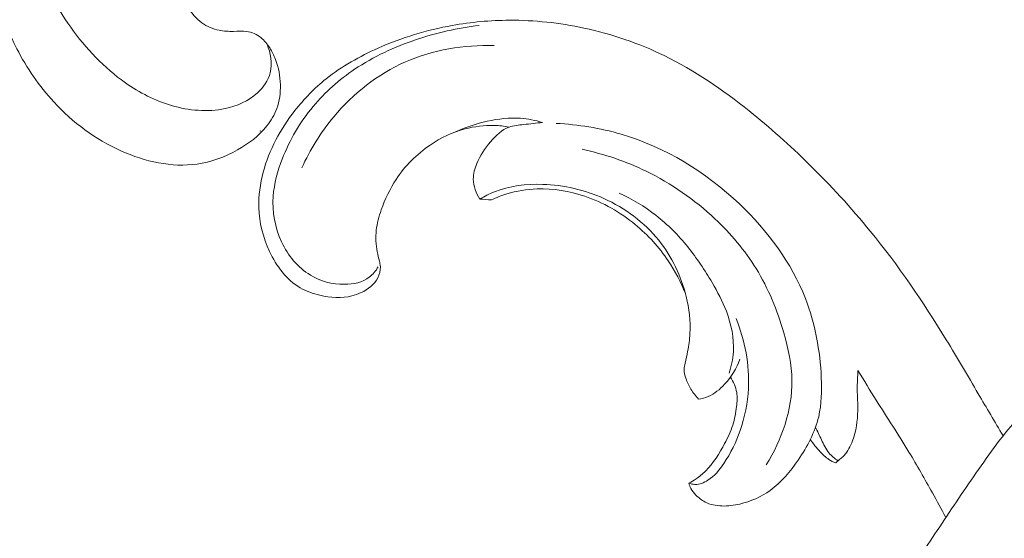
# Model space of a CAD drawing. Units: centimetres. Extents: x 450 to 617, y -129 to 107.
# Drawn here: x 546 to 552, y -11 to -7 of the extents above; entities that cross this region are included whole.
import ezdxf

# ---------------------------------------------------------------- set-up
doc = ezdxf.new("R2010")
doc.units = ezdxf.units.CM
doc.header["$MEASUREMENT"] = 0
doc.layers.add('layer 1', color=7, linetype='Continuous')

msp = doc.modelspace()

# ---------------------------------------------------------------- linework, layer by layer
at = {"layer": 'layer 1', "color": 250, "lineweight": 20}
for points, knots in [([(450.09501, -128.84197), (450.09501, -128.84197), (450.09501, 107.34372), (450.09501, 107.34372), (450.09501, 107.34372), (450.09501, 107.34372), (617.09502, 107.34372), (617.09502, 107.34372), (617.09502, 107.34372), (617.09502, 107.34372), (617.09502, -128.84197), (617.09502, -128.84197), (617.09502, -128.84197), (617.09502, -128.84197), (450.09501, -128.84197), (450.09501, -128.84197)], [0, 0, 0, 0, 0.2, 0.2, 0.2, 0.2, 0.4, 0.4, 0.4, 0.4, 0.6, 0.6, 0.6, 0.6, 1, 1, 1, 1]), ([(549.89812, -2.11097), (549.72928, -2.23569), (549.56511, -2.36663), (549.40491, -2.5027), (549.40491, -2.5027), (549.21581, -2.66322), (549.0323, -2.83077), (548.8589, -3.00857), (548.8589, -3.00857), (548.70182, -3.16956), (548.55315, -3.33893), (548.40685, -3.51042), (548.40685, -3.51042), (548.24257, -3.70308), (548.08136, -3.89841), (547.92977, -4.10168), (547.92977, -4.10168), (547.74501, -4.34934), (547.57464, -4.60871), (547.42156, -4.87916), (547.42156, -4.87916), (547.27935, -5.13042), (547.15202, -5.39132), (547.04641, -5.66096), (547.04641, -5.66096), (546.96275, -5.87471), (546.89271, -6.09384), (546.8435, -6.32145), (546.8435, -6.32145), (546.81343, -6.46021), (546.79116, -6.60215), (546.80194, -6.74365), (546.80194, -6.74365), (546.80581, -6.79402), (546.8138, -6.84428), (546.82594, -6.89355), (546.82594, -6.89355), (546.84335, -6.9637), (546.86911, -7.03194), (546.90073, -7.09688), (546.90073, -7.09688), (546.9383, -7.17428), (546.98402, -7.24712), (547.03559, -7.3171), (547.03559, -7.3171), (547.0649, -7.35675), (547.09608, -7.39545), (547.13525, -7.42363), (547.13525, -7.42363), (547.1685, -7.44746), (547.20747, -7.46355), (547.24724, -7.47193), (547.24724, -7.47193), (547.2784, -7.47849), (547.30997, -7.48014), (547.34161, -7.47925), (547.34161, -7.47925), (547.37082, -7.47835), (547.40013, -7.47521), (547.42909, -7.47958), (547.42909, -7.47958), (547.46251, -7.48457), (547.49561, -7.49958), (547.52268, -7.52137), (547.52268, -7.52137), (547.54545, -7.53973), (547.56399, -7.56307), (547.5797, -7.5879), (547.5797, -7.5879), (547.59491, -7.61187), (547.6076, -7.6373), (547.61779, -7.66375), (547.61779, -7.66375), (547.63812, -7.71657), (547.64867, -7.77324), (547.64996, -7.83004), (547.64996, -7.83004), (547.65119, -7.88358), (547.64419, -7.93732), (547.62613, -7.98651), (547.62613, -7.98651), (547.61098, -8.02758), (547.58822, -8.06539), (547.56132, -8.09937), (547.56132, -8.09937), (547.50912, -8.16529), (547.44138, -8.21671), (547.36806, -8.25771), (547.36806, -8.25771), (547.2853, -8.30407), (547.19546, -8.33717), (547.10256, -8.35036), (547.10256, -8.35036), (546.93684, -8.37383), (546.76158, -8.33412), (546.60292, -8.2629), (546.60292, -8.2629), (546.43529, -8.1876), (546.28624, -8.07714), (546.16205, -7.94252), (546.16205, -7.94252), (546.06584, -7.83827), (545.98461, -7.71959), (545.91935, -7.59303), (545.91935, -7.59303), (545.82559, -7.41109), (545.76478, -7.21296), (545.7298, -7.01129), (545.7298, -7.01129), (545.69285, -6.79844), (545.6847, -6.58159), (545.70555, -6.36942), (545.70555, -6.36942), (545.72819, -6.1391), (545.78508, -5.91417), (545.85143, -5.6932), (545.85143, -5.6932), (545.91439, -5.48341), (545.9858, -5.27727), (546.07258, -5.07846), (546.07258, -5.07846), (546.17471, -4.84462), (546.29815, -4.62103), (546.42545, -4.40041), (546.42545, -4.40041), (546.58301, -4.12751), (546.74649, -3.85918), (546.91734, -3.59553), (546.91734, -3.59553), (547.07222, -3.35653), (547.23312, -3.1214), (547.40808, -2.8977), (547.40808, -2.8977), (547.5818, -2.67565), (547.76931, -2.46494), (547.96588, -2.26385), (547.96588, -2.26385), (548.18679, -2.03794), (548.419, -1.82416), (548.65475, -1.6146), (548.65475, -1.6146), (548.92887, -1.37093), (549.20782, -1.13286), (549.49635, -0.90726), (549.49635, -0.90726), (549.68646, -0.75868), (549.88083, -0.61542), (550.0808, -0.48093), (550.0808, -0.48093), (550.34662, -0.302), (550.6224, -0.13856), (550.90489, 0.01245), (550.90489, 0.01245), (551.24188, 0.19267), (551.58828, 0.35498), (551.94128, 0.50095), (551.94128, 0.50095), (552.19927, 0.60755), (552.46082, 0.70554), (552.72467, 0.79745), (552.72467, 0.79745), (552.98, 0.88638), (553.23742, 0.96968), (553.49939, 1.03659), (553.49939, 1.03659), (553.86152, 1.12931), (554.23207, 1.19071), (554.60481, 1.23368), (554.60481, 1.23368), (554.99584, 1.27888), (555.38939, 1.30371), (555.78472, 1.29248), (555.78472, 1.29248), (556.10388, 1.2835), (556.42417, 1.2509), (556.73646, 1.17936), (556.73646, 1.17936), (557.0119, 1.11631), (557.28104, 1.02298), (557.5462, 0.91733), (557.5462, 0.91733), (557.82251, 0.80738), (558.09454, 0.68409), (558.34768, 0.52703), (558.34768, 0.52703), (558.58343, 0.38078), (558.80277, 0.20529), (559.00494, 0.00997), (559.00494, 0.00997), (559.19233, -0.17106), (559.36494, -0.36896), (559.50491, -0.58786), (559.50491, -0.58786), (559.60897, -0.75056), (559.69498, -0.9248), (559.7704, -1.10426), (559.7704, -1.10426), (559.83658, -1.26179), (559.89449, -1.42337), (559.92121, -1.59047), (559.92121, -1.59047), (559.94198, -1.72055), (559.94381, -1.85391), (559.92875, -1.98436), (559.92875, -1.98436), (559.91805, -2.07587), (559.89913, -2.16593), (559.86949, -2.25216), (559.86949, -2.25216), (559.83575, -2.35023), (559.78829, -2.44341), (559.72846, -2.52693), (559.72846, -2.52693), (559.68065, -2.5936), (559.62504, -2.65415), (559.56276, -2.70673), (559.56276, -2.70673), (559.48593, -2.77181), (559.39902, -2.82476), (559.30616, -2.86284), (559.30616, -2.86284), (559.22109, -2.89773), (559.13104, -2.92017), (559.03898, -2.92816), (559.03898, -2.92816), (558.93375, -2.93737), (558.82595, -2.92778), (558.72379, -2.89567), (558.72379, -2.89567), (558.62627, -2.86508), (558.53395, -2.81394), (558.45466, -2.74792), (558.45466, -2.74792), (558.40077, -2.70291), (558.35282, -2.65115), (558.3101, -2.59418), (558.3101, -2.59418), (558.26827, -2.53846), (558.23155, -2.47779), (558.21199, -2.41113), (558.21199, -2.41113), (558.19524, -2.35385), (558.1912, -2.29215), (558.20259, -2.23379), (558.20259, -2.23379), (558.20931, -2.19982), (558.22126, -2.167), (558.24085, -2.13917), (558.24085, -2.13917), (558.25949, -2.11266), (558.28511, -2.09067), (558.31359, -2.07671), (558.31359, -2.07671), (558.36722, -2.05041), (558.43115, -2.05228), (558.49282, -2.05812), (558.49282, -2.05812), (558.56068, -2.06457), (558.62585, -2.07574), (558.68856, -2.09944)], [0, 0, 0, 0, 0.0151515, 0.0151515, 0.0151515, 0.0151515, 0.030303, 0.030303, 0.030303, 0.030303, 0.0454545, 0.0454545, 0.0454545, 0.0454545, 0.0606061, 0.0606061, 0.0606061, 0.0606061, 0.0757576, 0.0757576, 0.0757576, 0.0757576, 0.0909091, 0.0909091, 0.0909091, 0.0909091, 0.1060606, 0.1060606, 0.1060606, 0.1060606, 0.1212121, 0.1212121, 0.1212121, 0.1212121, 0.1363636, 0.1363636, 0.1363636, 0.1363636, 0.1515152, 0.1515152, 0.1515152, 0.1515152, 0.1666667, 0.1666667, 0.1666667, 0.1666667, 0.1818182, 0.1818182, 0.1818182, 0.1818182, 0.1969697, 0.1969697, 0.1969697, 0.1969697, 0.2121212, 0.2121212, 0.2121212, 0.2121212, 0.2272727, 0.2272727, 0.2272727, 0.2272727, 0.2424242, 0.2424242, 0.2424242, 0.2424242, 0.2575758, 0.2575758, 0.2575758, 0.2575758, 0.2727273, 0.2727273, 0.2727273, 0.2727273, 0.2878788, 0.2878788, 0.2878788, 0.2878788, 0.3030303, 0.3030303, 0.3030303, 0.3030303, 0.3181818, 0.3181818, 0.3181818, 0.3181818, 0.3333333, 0.3333333, 0.3333333, 0.3333333, 0.3484848, 0.3484848, 0.3484848, 0.3484848, 0.3636364, 0.3636364, 0.3636364, 0.3636364, 0.3787879, 0.3787879, 0.3787879, 0.3787879, 0.3939394, 0.3939394, 0.3939394, 0.3939394, 0.4090909, 0.4090909, 0.4090909, 0.4090909, 0.4242424, 0.4242424, 0.4242424, 0.4242424, 0.4393939, 0.4393939, 0.4393939, 0.4393939, 0.4545455, 0.4545455, 0.4545455, 0.4545455, 0.469697, 0.469697, 0.469697, 0.469697, 0.4848485, 0.4848485, 0.4848485, 0.4848485, 0.5, 0.5, 0.5, 0.5, 0.5151515, 0.5151515, 0.5151515, 0.5151515, 0.530303, 0.530303, 0.530303, 0.530303, 0.5454545, 0.5454545, 0.5454545, 0.5454545, 0.5606061, 0.5606061, 0.5606061, 0.5606061, 0.5757576, 0.5757576, 0.5757576, 0.5757576, 0.5909091, 0.5909091, 0.5909091, 0.5909091, 0.6060606, 0.6060606, 0.6060606, 0.6060606, 0.6212121, 0.6212121, 0.6212121, 0.6212121, 0.6363636, 0.6363636, 0.6363636, 0.6363636, 0.6515152, 0.6515152, 0.6515152, 0.6515152, 0.6666667, 0.6666667, 0.6666667, 0.6666667, 0.6818182, 0.6818182, 0.6818182, 0.6818182, 0.6969697, 0.6969697, 0.6969697, 0.6969697, 0.7121212, 0.7121212, 0.7121212, 0.7121212, 0.7272727, 0.7272727, 0.7272727, 0.7272727, 0.7424242, 0.7424242, 0.7424242, 0.7424242, 0.7575758, 0.7575758, 0.7575758, 0.7575758, 0.7727273, 0.7727273, 0.7727273, 0.7727273, 0.7878788, 0.7878788, 0.7878788, 0.7878788, 0.8030303, 0.8030303, 0.8030303, 0.8030303, 0.8181818, 0.8181818, 0.8181818, 0.8181818, 0.8333333, 0.8333333, 0.8333333, 0.8333333, 0.8484848, 0.8484848, 0.8484848, 0.8484848, 0.8636364, 0.8636364, 0.8636364, 0.8636364, 0.8787879, 0.8787879, 0.8787879, 0.8787879, 0.8939394, 0.8939394, 0.8939394, 0.8939394, 0.9090909, 0.9090909, 0.9090909, 0.9090909, 0.9242424, 0.9242424, 0.9242424, 0.9242424, 0.9393939, 0.9393939, 0.9393939, 0.9393939, 0.9545455, 0.9545455, 0.9545455, 0.9545455, 0.969697, 0.969697, 0.969697, 0.969697, 1, 1, 1, 1]), ([(549.67432, -2.06827), (549.56338, -2.0602), (549.45197, -2.06156), (549.34133, -2.07289), (549.34133, -2.07289), (549.12518, -2.09499), (548.91213, -2.15507), (548.71892, -2.25107), (548.71892, -2.25107), (548.49521, -2.36216), (548.29819, -2.52143), (548.10868, -2.68686), (548.10868, -2.68686), (547.88202, -2.88474), (547.66611, -3.0916), (547.46083, -3.31034), (547.46083, -3.31034), (547.21145, -3.57598), (546.97779, -3.85921), (546.77332, -4.1636), (546.77332, -4.1636), (546.62412, -4.38577), (546.4905, -4.61912), (546.37617, -4.8624), (546.37617, -4.8624), (546.25882, -5.11211), (546.16169, -5.37232), (546.08549, -5.63954), (546.08549, -5.63954), (546.02514, -5.85122), (545.97792, -6.06718), (545.96232, -6.28927), (545.96232, -6.28927), (545.94617, -6.5206), (545.96444, -6.75867), (546.03451, -6.98071), (546.03451, -6.98071), (546.08746, -7.14881), (546.17006, -7.3077), (546.27305, -7.452), (546.27305, -7.452), (546.37338, -7.59257), (546.49301, -7.71927), (546.63262, -7.81709), (546.63262, -7.81709), (546.72546, -7.88226), (546.82718, -7.93454), (546.93513, -7.96612), (546.93513, -7.96612), (547.04941, -7.99956), (547.17088, -8.00978), (547.2864, -7.98594), (547.2864, -7.98594), (547.36451, -7.96988), (547.4401, -7.93828), (547.49924, -7.88382), (547.49924, -7.88382), (547.53834, -7.84796), (547.57027, -7.80227), (547.58302, -7.75055), (547.58302, -7.75055), (547.59796, -7.68982), (547.58641, -7.62098), (547.56213, -7.56259)], [0, 0, 0, 0, 0.0588235, 0.0588235, 0.0588235, 0.0588235, 0.1176471, 0.1176471, 0.1176471, 0.1176471, 0.1764706, 0.1764706, 0.1764706, 0.1764706, 0.2352941, 0.2352941, 0.2352941, 0.2352941, 0.2941176, 0.2941176, 0.2941176, 0.2941176, 0.3529412, 0.3529412, 0.3529412, 0.3529412, 0.4117647, 0.4117647, 0.4117647, 0.4117647, 0.4705882, 0.4705882, 0.4705882, 0.4705882, 0.5294118, 0.5294118, 0.5294118, 0.5294118, 0.5882353, 0.5882353, 0.5882353, 0.5882353, 0.6470588, 0.6470588, 0.6470588, 0.6470588, 0.7058824, 0.7058824, 0.7058824, 0.7058824, 0.7647059, 0.7647059, 0.7647059, 0.7647059, 0.8235294, 0.8235294, 0.8235294, 0.8235294, 0.8823529, 0.8823529, 0.8823529, 0.8823529, 1, 1, 1, 1]), ([(549.15137, -8.10719), (549.11947, -8.10139), (549.08697, -8.09789), (549.05447, -8.09689), (549.05447, -8.09689), (548.98977, -8.09499), (548.92467, -8.10319), (548.86207, -8.11989), (548.86207, -8.11989), (548.78037, -8.14169), (548.70287, -8.17799), (548.63287, -8.22539), (548.63287, -8.22539), (548.54457, -8.28509), (548.46817, -8.36238), (548.41007, -8.45058), (548.41007, -8.45058), (548.36897, -8.51298), (548.33708, -8.58078), (548.31228, -8.65128), (548.31228, -8.65128), (548.29698, -8.69468), (548.28438, -8.73908), (548.27938, -8.78448), (548.27938, -8.78448), (548.27428, -8.83118), (548.27718, -8.87888), (548.28588, -8.92498), (548.28588, -8.92498), (548.28988, -8.94588), (548.29498, -8.96638), (548.29988, -8.98708), (548.29988, -8.98708), (548.30278, -8.99918), (548.30548, -9.01138), (548.30618, -9.02378), (548.30618, -9.02378), (548.30768, -9.04858), (548.30108, -9.07408), (548.28948, -9.09658), (548.28948, -9.09658), (548.26688, -9.14038), (548.22518, -9.17288), (548.18028, -9.19398), (548.18028, -9.19398), (548.16058, -9.20318), (548.14028, -9.21028), (548.11948, -9.21538), (548.11948, -9.21538), (548.05178, -9.23198), (547.97868, -9.22738), (547.90928, -9.21118), (547.90928, -9.21118), (547.86378, -9.20068), (547.81988, -9.18518), (547.78048, -9.16228), (547.78048, -9.16228), (547.69058, -9.11018), (547.62398, -9.01988), (547.57858, -8.92328), (547.57858, -8.92328), (547.53538, -8.83138), (547.51118, -8.73388), (547.50828, -8.63528), (547.50828, -8.63528), (547.50588, -8.55768), (547.51668, -8.47938), (547.53678, -8.40378), (547.53678, -8.40378), (547.57598, -8.25659), (547.65048, -8.11959), (547.74498, -7.99939), (547.74498, -7.99939), (547.80548, -7.92229), (547.87418, -7.85219), (547.95038, -7.79129), (547.95038, -7.79129), (548.05338, -7.70889), (548.16998, -7.64329), (548.29148, -7.58939), (548.29148, -7.58939), (548.44717, -7.52039), (548.61087, -7.47069), (548.77807, -7.44069), (548.77807, -7.44069), (548.90207, -7.41839), (549.02807, -7.40699), (549.15417, -7.40639), (549.15417, -7.40639), (549.31827, -7.40559), (549.48257, -7.42309), (549.64317, -7.45749), (549.64317, -7.45749), (549.82546, -7.49649), (550.00316, -7.55729), (550.17016, -7.63869), (550.17016, -7.63869), (550.36996, -7.73609), (550.55446, -7.86289), (550.72796, -8.00149), (550.72796, -8.00149), (550.86486, -8.11089), (550.99496, -8.22759), (551.11965, -8.34988), (551.11965, -8.34988), (551.26185, -8.48928), (551.39705, -8.63598), (551.52285, -8.79018), (551.52285, -8.79018), (551.70675, -9.01548), (551.87055, -9.25668), (552.02215, -9.50438), (552.02215, -9.50438), (552.09375, -9.62138), (552.16265, -9.73977), (552.23215, -9.85797), (552.23215, -9.85797), (552.28625, -9.94997), (552.34064, -10.04177), (552.39474, -10.13387)], [0, 0, 0, 0, 0.0322581, 0.0322581, 0.0322581, 0.0322581, 0.0645161, 0.0645161, 0.0645161, 0.0645161, 0.0967742, 0.0967742, 0.0967742, 0.0967742, 0.1290323, 0.1290323, 0.1290323, 0.1290323, 0.1612903, 0.1612903, 0.1612903, 0.1612903, 0.1935484, 0.1935484, 0.1935484, 0.1935484, 0.2258065, 0.2258065, 0.2258065, 0.2258065, 0.2580645, 0.2580645, 0.2580645, 0.2580645, 0.2903226, 0.2903226, 0.2903226, 0.2903226, 0.3225806, 0.3225806, 0.3225806, 0.3225806, 0.3548387, 0.3548387, 0.3548387, 0.3548387, 0.3870968, 0.3870968, 0.3870968, 0.3870968, 0.4193548, 0.4193548, 0.4193548, 0.4193548, 0.4516129, 0.4516129, 0.4516129, 0.4516129, 0.483871, 0.483871, 0.483871, 0.483871, 0.516129, 0.516129, 0.516129, 0.516129, 0.5483871, 0.5483871, 0.5483871, 0.5483871, 0.5806452, 0.5806452, 0.5806452, 0.5806452, 0.6129032, 0.6129032, 0.6129032, 0.6129032, 0.6451613, 0.6451613, 0.6451613, 0.6451613, 0.6774194, 0.6774194, 0.6774194, 0.6774194, 0.7096774, 0.7096774, 0.7096774, 0.7096774, 0.7419355, 0.7419355, 0.7419355, 0.7419355, 0.7741935, 0.7741935, 0.7741935, 0.7741935, 0.8064516, 0.8064516, 0.8064516, 0.8064516, 0.8387097, 0.8387097, 0.8387097, 0.8387097, 0.8709677, 0.8709677, 0.8709677, 0.8709677, 0.9032258, 0.9032258, 0.9032258, 0.9032258, 0.9354839, 0.9354839, 0.9354839, 0.9354839, 1, 1, 1, 1]), ([(548.29198, -9.02428), (548.27698, -9.05008), (548.25758, -9.07438), (548.23388, -9.09248), (548.23388, -9.09248), (548.18908, -9.12668), (548.12908, -9.13878), (548.07048, -9.13928), (548.07048, -9.13928), (547.99048, -9.13988), (547.91298, -9.11868), (547.84688, -9.07888), (547.84688, -9.07888), (547.76428, -9.02898), (547.69948, -8.94988), (547.65788, -8.86158), (547.65788, -8.86158), (547.61358, -8.76758), (547.59568, -8.66308), (547.60278, -8.56148), (547.60278, -8.56148), (547.60858, -8.47798), (547.63138, -8.39638), (547.66178, -8.31789), (547.66178, -8.31789), (547.71048, -8.19259), (547.77868, -8.07499), (547.86468, -7.97199), (547.86468, -7.97199), (547.94288, -7.87839), (548.03578, -7.79669), (548.13738, -7.72839), (548.13738, -7.72839), (548.26158, -7.64499), (548.39877, -7.58149), (548.54107, -7.53359), (548.54107, -7.53359), (548.67567, -7.48819), (548.81477, -7.45669), (548.95557, -7.44099)], [0, 0, 0, 0, 0.0909091, 0.0909091, 0.0909091, 0.0909091, 0.1818182, 0.1818182, 0.1818182, 0.1818182, 0.2727273, 0.2727273, 0.2727273, 0.2727273, 0.3636364, 0.3636364, 0.3636364, 0.3636364, 0.4545455, 0.4545455, 0.4545455, 0.4545455, 0.5454545, 0.5454545, 0.5454545, 0.5454545, 0.6363636, 0.6363636, 0.6363636, 0.6363636, 0.7272727, 0.7272727, 0.7272727, 0.7272727, 0.8181818, 0.8181818, 0.8181818, 0.8181818, 1, 1, 1, 1]), ([(547.79048, -8.37578), (547.84448, -8.25529), (547.91508, -8.14179), (548.00078, -8.03939), (548.00078, -8.03939), (548.12798, -7.88749), (548.28818, -7.76009), (548.47027, -7.67999), (548.47027, -7.67999), (548.65247, -7.59979), (548.85647, -7.56679), (549.05437, -7.57279)], [0, 0, 0, 0, 0.25, 0.25, 0.25, 0.25, 0.5, 0.5, 0.5, 0.5, 1, 1, 1, 1]), ([(548.80007, -8.13949), (548.86627, -8.10829), (548.93627, -8.08519), (549.00827, -8.06919), (549.00827, -8.06919), (549.08027, -8.05329), (549.15417, -8.04439), (549.22737, -8.04969), (549.22737, -8.04969), (549.27567, -8.05329), (549.32377, -8.06309), (549.36997, -8.07729)], [0, 0, 0, 0, 0.25, 0.25, 0.25, 0.25, 0.5, 0.5, 0.5, 0.5, 1, 1, 1, 1]), ([(549.36997, -8.07729), (549.32887, -8.08059), (549.28857, -8.08679), (549.24707, -8.09099), (549.24707, -8.09099), (549.21457, -8.09439), (549.18127, -8.09659), (549.15137, -8.10719), (549.15137, -8.10719), (549.10357, -8.12419), (549.06437, -8.16299), (549.03027, -8.20349), (549.03027, -8.20349), (548.99287, -8.24799), (548.96167, -8.29449), (548.93987, -8.34688), (548.93987, -8.34688), (548.92637, -8.37928), (548.91647, -8.41398), (548.91667, -8.44898), (548.91667, -8.44898), (548.91687, -8.49488), (548.93437, -8.54128), (548.95957, -8.57978)], [0, 0, 0, 0, 0.1428571, 0.1428571, 0.1428571, 0.1428571, 0.2857143, 0.2857143, 0.2857143, 0.2857143, 0.4285714, 0.4285714, 0.4285714, 0.4285714, 0.5714286, 0.5714286, 0.5714286, 0.5714286, 0.7142857, 0.7142857, 0.7142857, 0.7142857, 1, 1, 1, 1]), ([(549.46057, -8.08329), (549.60467, -8.09069), (549.74886, -8.11339), (549.88756, -8.15419), (549.88756, -8.15419), (550.17706, -8.23919), (550.44256, -8.40258), (550.66386, -8.61218), (550.66386, -8.61218), (550.85056, -8.78888), (551.00575, -8.99848), (551.09685, -9.23268), (551.09685, -9.23268), (551.16085, -9.39728), (551.19325, -9.57408), (551.20135, -9.75267), (551.20135, -9.75267), (551.20525, -9.83887), (551.20355, -9.92547), (551.18405, -10.00797), (551.18405, -10.00797), (551.16015, -10.10917), (551.10935, -10.20397), (551.04925, -10.29217), (551.04925, -10.29217), (550.99746, -10.36797), (550.93886, -10.43877), (550.86516, -10.49157), (550.86516, -10.49157), (550.80626, -10.53377), (550.73776, -10.56437), (550.66676, -10.58107), (550.66676, -10.58107), (550.62806, -10.59017), (550.58856, -10.59517), (550.54846, -10.59377), (550.54846, -10.59377), (550.51016, -10.59237), (550.47126, -10.58527), (550.43796, -10.56787), (550.43796, -10.56787), (550.41566, -10.55627), (550.39596, -10.54007), (550.37806, -10.52197), (550.37806, -10.52197), (550.36506, -10.50887), (550.35306, -10.49477), (550.34466, -10.47867), (550.34466, -10.47867), (550.33886, -10.46757), (550.33476, -10.45557), (550.33196, -10.44347)], [0, 0, 0, 0, 0.0714286, 0.0714286, 0.0714286, 0.0714286, 0.1428571, 0.1428571, 0.1428571, 0.1428571, 0.2142857, 0.2142857, 0.2142857, 0.2142857, 0.2857143, 0.2857143, 0.2857143, 0.2857143, 0.3571429, 0.3571429, 0.3571429, 0.3571429, 0.4285714, 0.4285714, 0.4285714, 0.4285714, 0.5, 0.5, 0.5, 0.5, 0.5714286, 0.5714286, 0.5714286, 0.5714286, 0.6428571, 0.6428571, 0.6428571, 0.6428571, 0.7142857, 0.7142857, 0.7142857, 0.7142857, 0.7857143, 0.7857143, 0.7857143, 0.7857143, 0.8571429, 0.8571429, 0.8571429, 0.8571429, 1, 1, 1, 1]), ([(549.63117, -8.25349), (549.77606, -8.28429), (549.91806, -8.33199), (550.05136, -8.39678), (550.05136, -8.39678), (550.21666, -8.47708), (550.36866, -8.58358), (550.50246, -8.70928), (550.50246, -8.70928), (550.60616, -8.80668), (550.69896, -8.91578), (550.77306, -9.03578), (550.77306, -9.03578), (550.85366, -9.16618), (550.91226, -9.30958), (550.95526, -9.45758), (550.95526, -9.45758), (550.98496, -9.55988), (551.00715, -9.66438), (551.00835, -9.77007), (551.00835, -9.77007), (551.01055, -9.96317), (550.94246, -10.16027), (550.83976, -10.32427)], [0, 0, 0, 0, 0.1428571, 0.1428571, 0.1428571, 0.1428571, 0.2857143, 0.2857143, 0.2857143, 0.2857143, 0.4285714, 0.4285714, 0.4285714, 0.4285714, 0.5714286, 0.5714286, 0.5714286, 0.5714286, 0.7142857, 0.7142857, 0.7142857, 0.7142857, 1, 1, 1, 1]), ([(548.95957, -8.57978), (548.98997, -8.56178), (549.02177, -8.54578), (549.05467, -8.53268), (549.05467, -8.53268), (549.15407, -8.49308), (549.26397, -8.47998), (549.37227, -8.48338), (549.37227, -8.48338), (549.51147, -8.48768), (549.64827, -8.51918), (549.77456, -8.57628), (549.77456, -8.57628), (549.91336, -8.63908), (550.03936, -8.73268), (550.13396, -8.85048), (550.13396, -8.85048), (550.22016, -8.95788), (550.28036, -9.08528), (550.31366, -9.21878), (550.31366, -9.21878), (550.33376, -9.29898), (550.34406, -9.38138), (550.33916, -9.46318), (550.33916, -9.46318), (550.33686, -9.50218), (550.33106, -9.54098), (550.32386, -9.57928), (550.32386, -9.57928), (550.31896, -9.60508), (550.31346, -9.63058), (550.30736, -9.65638), (550.30736, -9.65638), (550.30416, -9.66988), (550.30086, -9.68358), (550.30036, -9.69727), (550.30036, -9.69727), (550.29976, -9.71707), (550.30506, -9.73697), (550.31186, -9.75607), (550.31186, -9.75607), (550.32066, -9.78097), (550.33186, -9.80437), (550.34526, -9.82667), (550.34526, -9.82667), (550.35946, -9.85027), (550.37606, -9.87257), (550.39476, -9.89287)], [0, 0, 0, 0, 0.0769231, 0.0769231, 0.0769231, 0.0769231, 0.1538462, 0.1538462, 0.1538462, 0.1538462, 0.2307692, 0.2307692, 0.2307692, 0.2307692, 0.3076923, 0.3076923, 0.3076923, 0.3076923, 0.3846154, 0.3846154, 0.3846154, 0.3846154, 0.4615385, 0.4615385, 0.4615385, 0.4615385, 0.5384615, 0.5384615, 0.5384615, 0.5384615, 0.6153846, 0.6153846, 0.6153846, 0.6153846, 0.6923077, 0.6923077, 0.6923077, 0.6923077, 0.7692308, 0.7692308, 0.7692308, 0.7692308, 0.8461538, 0.8461538, 0.8461538, 0.8461538, 1, 1, 1, 1]), ([(549.03497, -8.58548), (549.06787, -8.56958), (549.10207, -8.55608), (549.13707, -8.54528), (549.13707, -8.54528), (549.20107, -8.52568), (549.26797, -8.51528), (549.33517, -8.51318), (549.33517, -8.51318), (549.44117, -8.50978), (549.54777, -8.52718), (549.64837, -8.56108), (549.64837, -8.56108), (549.76946, -8.60178), (549.88186, -8.66638), (549.98006, -8.74738), (549.98006, -8.74738), (550.06346, -8.81608), (550.13666, -8.89658), (550.19656, -8.98578), (550.19656, -8.98578), (550.24166, -9.05298), (550.27926, -9.12518), (550.30886, -9.20008)], [0, 0, 0, 0, 0.1428571, 0.1428571, 0.1428571, 0.1428571, 0.2857143, 0.2857143, 0.2857143, 0.2857143, 0.4285714, 0.4285714, 0.4285714, 0.4285714, 0.5714286, 0.5714286, 0.5714286, 0.5714286, 0.7142857, 0.7142857, 0.7142857, 0.7142857, 1, 1, 1, 1]), ([(550.59596, -9.72307), (550.61076, -9.67788), (550.62076, -9.63068), (550.62386, -9.58318), (550.62386, -9.58318), (550.62966, -9.49268), (550.61046, -9.40068), (550.57786, -9.31558), (550.57786, -9.31558), (550.55276, -9.24978), (550.51956, -9.18808), (550.48396, -9.12768), (550.48396, -9.12768), (550.43626, -9.04648), (550.38436, -8.96758), (550.32506, -8.89428), (550.32506, -8.89428), (550.26306, -8.81768), (550.19296, -8.74718), (550.11496, -8.68648), (550.11496, -8.68648), (550.04096, -8.62878), (549.95976, -8.57988), (549.87466, -8.54028)], [0, 0, 0, 0, 0.1428571, 0.1428571, 0.1428571, 0.1428571, 0.2857143, 0.2857143, 0.2857143, 0.2857143, 0.4285714, 0.4285714, 0.4285714, 0.4285714, 0.5714286, 0.5714286, 0.5714286, 0.5714286, 0.7142857, 0.7142857, 0.7142857, 0.7142857, 1, 1, 1, 1]), ([(551.43785, -11.68246), (551.45185, -11.64606), (551.46695, -11.60996), (551.48375, -11.57476), (551.48375, -11.57476), (551.50815, -11.52376), (551.53625, -11.47456), (551.56355, -11.42496), (551.56355, -11.42496), (551.61315, -11.33496), (551.66025, -11.24366), (551.71105, -11.15446), (551.71105, -11.15446), (551.78445, -11.02577), (551.86545, -10.90117), (551.94725, -10.77747), (551.94725, -10.77747), (552.03045, -10.65157), (552.11455, -10.52647), (552.20025, -10.40187), (552.20025, -10.40187), (552.28915, -10.27267), (552.37984, -10.14407), (552.48424, -10.02727), (552.48424, -10.02727), (552.60434, -9.89267), (552.74254, -9.77387), (552.88744, -9.66428), (552.88744, -9.66428), (553.04954, -9.54158), (553.22004, -9.43038), (553.40164, -9.33918), (553.40164, -9.33918), (553.52774, -9.27578), (553.65913, -9.22198), (553.79483, -9.18248), (553.79483, -9.18248), (553.90933, -9.14898), (554.02673, -9.12568), (554.14523, -9.11038), (554.14523, -9.11038), (554.28333, -9.09248), (554.42273, -9.08548), (554.56203, -9.08698), (554.56203, -9.08698), (554.68843, -9.08838), (554.81483, -9.09678), (554.93973, -9.11578), (554.93973, -9.11578), (555.10402, -9.14078), (555.26592, -9.18418), (555.42122, -9.24278), (555.42122, -9.24278), (555.56952, -9.29878), (555.71182, -9.36888), (555.85442, -9.43818), (555.85442, -9.43818), (555.97672, -9.49768), (556.09932, -9.55668), (556.21662, -9.62468), (556.21662, -9.62468), (556.32421, -9.68688), (556.42731, -9.75667), (556.53331, -9.82187), (556.53331, -9.82187), (556.57831, -9.84957), (556.62381, -9.87637), (556.66711, -9.90657), (556.66711, -9.90657), (556.70771, -9.93487), (556.74641, -9.96617), (556.78911, -9.99117), (556.78911, -9.99117), (556.81611, -10.00707), (556.84471, -10.02047), (556.87371, -10.03267)], [0, 0, 0, 0, 0.05, 0.05, 0.05, 0.05, 0.1, 0.1, 0.1, 0.1, 0.15, 0.15, 0.15, 0.15, 0.2, 0.2, 0.2, 0.2, 0.25, 0.25, 0.25, 0.25, 0.3, 0.3, 0.3, 0.3, 0.35, 0.35, 0.35, 0.35, 0.4, 0.4, 0.4, 0.4, 0.45, 0.45, 0.45, 0.45, 0.5, 0.5, 0.5, 0.5, 0.55, 0.55, 0.55, 0.55, 0.6, 0.6, 0.6, 0.6, 0.65, 0.65, 0.65, 0.65, 0.7, 0.7, 0.7, 0.7, 0.75, 0.75, 0.75, 0.75, 0.8, 0.8, 0.8, 0.8, 0.85, 0.85, 0.85, 0.85, 0.9, 0.9, 0.9, 0.9, 1, 1, 1, 1]), ([(550.33196, -10.44347), (550.34476, -10.44847), (550.35846, -10.45207), (550.37206, -10.45267), (550.37206, -10.45267), (550.40176, -10.45397), (550.43126, -10.44147), (550.45686, -10.42497), (550.45686, -10.42497), (550.50056, -10.39687), (550.53286, -10.35717), (550.56126, -10.31507), (550.56126, -10.31507), (550.60656, -10.24817), (550.64186, -10.17527), (550.66826, -10.09937), (550.66826, -10.09937), (550.69916, -10.01047), (550.71776, -9.91747), (550.72256, -9.82337), (550.72256, -9.82337), (550.73056, -9.66738), (550.70056, -9.50828), (550.64196, -9.36418)], [0, 0, 0, 0, 0.1428571, 0.1428571, 0.1428571, 0.1428571, 0.2857143, 0.2857143, 0.2857143, 0.2857143, 0.4285714, 0.4285714, 0.4285714, 0.4285714, 0.5714286, 0.5714286, 0.5714286, 0.5714286, 0.7142857, 0.7142857, 0.7142857, 0.7142857, 1, 1, 1, 1]), ([(550.39476, -9.89287), (550.41636, -9.88977), (550.43796, -9.88447), (550.45806, -9.87607), (550.45806, -9.87607), (550.49996, -9.85867), (550.53566, -9.82837), (550.56666, -9.79447), (550.56666, -9.79447), (550.61066, -9.74637), (550.64536, -9.69117), (550.66696, -9.63118)], [0, 0, 0, 0, 0.25, 0.25, 0.25, 0.25, 0.5, 0.5, 0.5, 0.5, 1, 1, 1, 1]), ([(550.33196, -10.44347), (550.34816, -10.43537), (550.36386, -10.42627), (550.37886, -10.41607), (550.37886, -10.41607), (550.40106, -10.40097), (550.42176, -10.38347), (550.44076, -10.36447), (550.44076, -10.36447), (550.49276, -10.31267), (550.53276, -10.24987), (550.56676, -10.18457), (550.56676, -10.18457), (550.58746, -10.14497), (550.60596, -10.10457), (550.61946, -10.06247), (550.61946, -10.06247), (550.63216, -10.02307), (550.64046, -9.98227), (550.64526, -9.94087), (550.64526, -9.94087), (550.64886, -9.91047), (550.65056, -9.87987), (550.64576, -9.84987), (550.64576, -9.84987), (550.64006, -9.81367), (550.62496, -9.77847), (550.60486, -9.74767)], [0, 0, 0, 0, 0.125, 0.125, 0.125, 0.125, 0.25, 0.25, 0.25, 0.25, 0.375, 0.375, 0.375, 0.375, 0.5, 0.5, 0.5, 0.5, 0.625, 0.625, 0.625, 0.625, 0.75, 0.75, 0.75, 0.75, 1, 1, 1, 1]), ([(551.29605, -10.31127), (551.30125, -10.30657), (551.30635, -10.30187), (551.31145, -10.29727), (551.31145, -10.29727), (551.32485, -10.28557), (551.33885, -10.27437), (551.35105, -10.26157), (551.35105, -10.26157), (551.37605, -10.23507), (551.39305, -10.20137), (551.40595, -10.16677), (551.40595, -10.16677), (551.42975, -10.10277), (551.43985, -10.03527), (551.44075, -9.96797), (551.44075, -9.96797), (551.44135, -9.92197), (551.43785, -9.87607), (551.43745, -9.83007), (551.43745, -9.83007), (551.43705, -9.78837), (551.43935, -9.74657), (551.44205, -9.70487)], [0, 0, 0, 0, 0.1428571, 0.1428571, 0.1428571, 0.1428571, 0.2857143, 0.2857143, 0.2857143, 0.2857143, 0.4285714, 0.4285714, 0.4285714, 0.4285714, 0.5714286, 0.5714286, 0.5714286, 0.5714286, 0.7142857, 0.7142857, 0.7142857, 0.7142857, 1, 1, 1, 1]), ([(551.44205, -9.70487), (551.48165, -9.76987), (551.52115, -9.83497), (551.56165, -9.89937), (551.56165, -9.89937), (551.63305, -10.01307), (551.70755, -10.12497), (551.77705, -10.23987), (551.77705, -10.23987), (551.83025, -10.32787), (551.88045, -10.41767), (551.93035, -10.50767), (551.93035, -10.50767), (551.96015, -10.56147), (551.98985, -10.61527), (552.01895, -10.66947)], [0, 0, 0, 0, 0.2, 0.2, 0.2, 0.2, 0.4, 0.4, 0.4, 0.4, 0.6, 0.6, 0.6, 0.6, 1, 1, 1, 1]), ([(551.16375, -10.07607), (551.17545, -10.10437), (551.18895, -10.13167), (551.20235, -10.15947), (551.20235, -10.15947), (551.21675, -10.18947), (551.23095, -10.22007), (551.25185, -10.24567), (551.25185, -10.24567), (551.26845, -10.26587), (551.28935, -10.28297), (551.31145, -10.29727)], [0, 0, 0, 0, 0.25, 0.25, 0.25, 0.25, 0.5, 0.5, 0.5, 0.5, 1, 1, 1, 1]), ([(551.12925, -10.15677), (551.14795, -10.18567), (551.16995, -10.21227), (551.19365, -10.23767), (551.19365, -10.23767), (551.21125, -10.25647), (551.22975, -10.27467), (551.25125, -10.28867), (551.25125, -10.28867), (551.26525, -10.29787), (551.28045, -10.30527), (551.29605, -10.31127)], [0, 0, 0, 0, 0.25, 0.25, 0.25, 0.25, 0.5, 0.5, 0.5, 0.5, 1, 1, 1, 1])]:
    msp.add_open_spline(points, degree=3, knots=knots, dxfattribs=at)
at = {"layer": 'layer 1', "lineweight": 20}
msp.add_open_spline([(547.51808, -8.13319), (547.51858, -8.13319), (547.51908, -8.13269), (547.51908, -8.13219), (547.51908, -8.13219), (547.51908, -8.13159), (547.51858, -8.13119), (547.51808, -8.13119), (547.51808, -8.13119), (547.51748, -8.13119), (547.51708, -8.13159), (547.51708, -8.13219), (547.51708, -8.13219), (547.51708, -8.13269), (547.51748, -8.13319), (547.51808, -8.13319)], degree=3, knots=[0, 0, 0, 0, 0.2, 0.2, 0.2, 0.2, 0.4, 0.4, 0.4, 0.4, 0.6, 0.6, 0.6, 0.6, 1, 1, 1, 1], dxfattribs=at)
at = {"layer": 'layer 1', "color": 250, "lineweight": 20}
msp.add_open_spline([(548.95957, -8.57978), (548.98467, -8.58168), (549.00977, -8.58358), (549.03497, -8.58548)], degree=3, dxfattribs=at)

doc.saveas('drawing.dxf')
